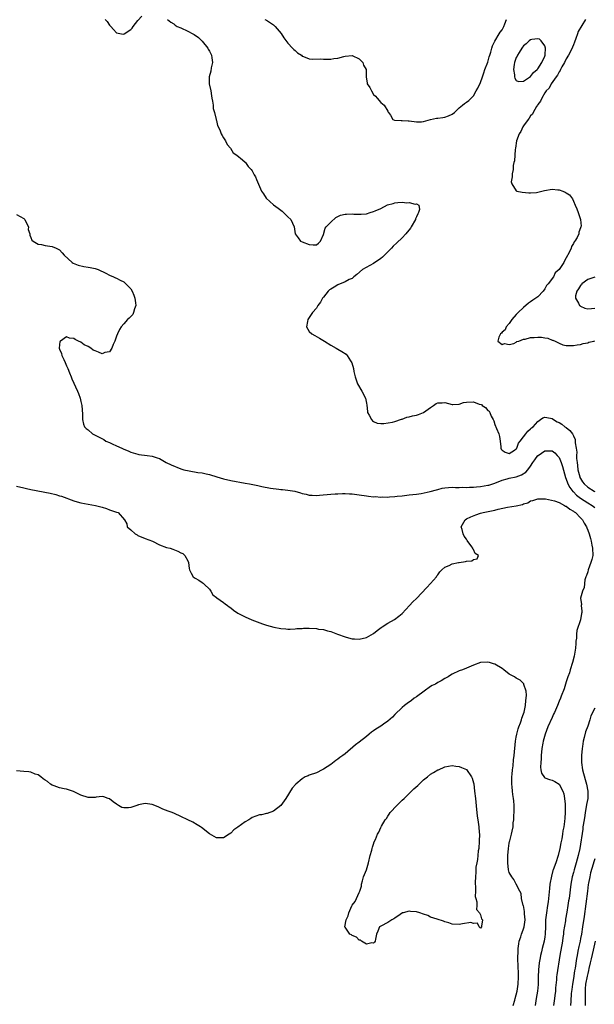
# Model space of a CAD drawing. Units: inches. Extents: x 2616000 to 2619000, y 1503000 to 1506000.
# Drawn here: x 2617692 to 2617853, y 1503477 to 1503753 of the extents above; entities that cross this region are included whole.
import ezdxf

# ---------------------------------------------------------------- set-up
doc = ezdxf.new("R2010")
doc.units = ezdxf.units.IN
doc.header["$MEASUREMENT"] = 0
doc.layers.add('LD26161503_2ft', color=212, linetype='Continuous')

msp = doc.modelspace()

# ---------------------------------------------------------------- linework, layer by layer
at = {"layer": 'LD26161503_2ft'}
for points, elevation in [([(2617715.8, 1503753), (2617716.4, 1503752.4), (2617717, 1503751.42), (2617717.35, 1503751), (2617718.18, 1503750.18), (2617719, 1503749.23), (2617720.39, 1503749), (2617721, 1503748.92), (2617721.16, 1503749), (2617723, 1503750.18), (2617723.39, 1503750.61), (2617723.66, 1503751), (2617725, 1503752.7), (2617726.1, 1503753.9)], 7810), ([(2617733.31, 1503753), (2617734.23, 1503752.23), (2617735, 1503751.8), (2617735.42, 1503751.42), (2617736, 1503751), (2617737, 1503750.63), (2617739, 1503749.76), (2617740.33, 1503749), (2617740.77, 1503748.77), (2617741.95, 1503747.95), (2617743, 1503746.91), (2617744.53, 1503745), (2617744.68, 1503744.68), (2617745, 1503744.13), (2617745.58, 1503743), (2617745.72, 1503742.28), (2617745.85, 1503741), (2617745.51, 1503739.51), (2617745.43, 1503738.57), (2617744.96, 1503737), (2617744.96, 1503735), (2617745.37, 1503733), (2617745.63, 1503731.63), (2617745.7, 1503731), (2617745.87, 1503730.13), (2617746.03, 1503729), (2617746.11, 1503728.11), (2617746.46, 1503727), (2617746.94, 1503725.06), (2617746.94, 1503724.94), (2617747, 1503724.71), (2617747.31, 1503723.31), (2617747.92, 1503722.08), (2617748.35, 1503721), (2617748.56, 1503720.56), (2617749, 1503719.86), (2617749.3, 1503719.3), (2617749.54, 1503719), (2617750.02, 1503718.02), (2617750.93, 1503717), (2617751.7, 1503715.7), (2617752.68, 1503715), (2617754.31, 1503713.69), (2617755, 1503713.1), (2617755.09, 1503713), (2617755.87, 1503711.87), (2617756.74, 1503711), (2617757, 1503710.62), (2617757.54, 1503709.54), (2617757.89, 1503709), (2617758.18, 1503708.18), (2617759.63, 1503705), (2617760.19, 1503704.19), (2617760.94, 1503703), (2617763, 1503701.13), (2617764.24, 1503700.24), (2617765, 1503699.61), (2617765.36, 1503699.36), (2617765.8, 1503699), (2617767, 1503697.76), (2617767.82, 1503697), (2617768.75, 1503695), (2617769.07, 1503693), (2617769.87, 1503691.87), (2617770.55, 1503691), (2617771, 1503690.74), (2617773, 1503690), (2617774.07, 1503689.93), (2617775, 1503689.97), (2617775.61, 1503690.39), (2617776.09, 1503691), (2617777, 1503692.81), (2617777.44, 1503694.56), (2617777.74, 1503695), (2617779, 1503696.29), (2617780.39, 1503697.61), (2617781, 1503697.82), (2617781.75, 1503698.25), (2617783, 1503698.51), (2617783.44, 1503698.56), (2617785, 1503698.61), (2617785.44, 1503698.56), (2617787, 1503698.48), (2617787.5, 1503698.5), (2617789, 1503698.64), (2617790.01, 1503699), (2617791, 1503699.3), (2617791.49, 1503699.49), (2617793, 1503700.15), (2617794.9, 1503701.1), (2617796.46, 1503701.54), (2617797, 1503701.67), (2617797.77, 1503701.77), (2617799, 1503701.84), (2617800.32, 1503701.68), (2617801, 1503701.78), (2617802.67, 1503701.33), (2617803, 1503701.39), (2617803.64, 1503701), (2617803.84, 1503699.84), (2617803.59, 1503699), (2617803.36, 1503698.64), (2617803, 1503697.79), (2617802.75, 1503697.25), (2617802.71, 1503697), (2617801.58, 1503695), (2617801.36, 1503694.64), (2617800.08, 1503693), (2617799, 1503691.85), (2617797.54, 1503690.46), (2617796.48, 1503689.52), (2617796.04, 1503689), (2617794.04, 1503687), (2617793.55, 1503686.45), (2617793, 1503686.08), (2617792.4, 1503685.6), (2617791.38, 1503685), (2617791, 1503684.73), (2617787.89, 1503683), (2617786.34, 1503681.66), (2617785.5, 1503681), (2617785, 1503680.49), (2617784.19, 1503680.19), (2617783, 1503679.54), (2617781, 1503678.77), (2617779.92, 1503678.08), (2617779, 1503677.54), (2617778.68, 1503677.32), (2617778.31, 1503677), (2617777, 1503675.3), (2617776.72, 1503675), (2617776.14, 1503673.86), (2617775.43, 1503673), (2617775, 1503672.24), (2617773.91, 1503671), (2617773, 1503669.55), (2617772.63, 1503669), (2617772.45, 1503668.45), (2617772.21, 1503667), (2617773, 1503665.66), (2617773.68, 1503665), (2617774.53, 1503664.53), (2617775.85, 1503663.85), (2617777.26, 1503663), (2617779, 1503661.87), (2617780.55, 1503661), (2617781, 1503660.71), (2617782.11, 1503660.11), (2617783.3, 1503659.3), (2617783.61, 1503659), (2617784.58, 1503657.42), (2617784.91, 1503656.91), (2617785.36, 1503655.36), (2617785.51, 1503654.49), (2617785.85, 1503653), (2617786.11, 1503652.11), (2617786.49, 1503651), (2617787.68, 1503649), (2617788.73, 1503647), (2617789, 1503645.59), (2617789.08, 1503645.08), (2617789.3, 1503643.3), (2617789.32, 1503643), (2617789.76, 1503642.24), (2617790.41, 1503641), (2617790.68, 1503640.68), (2617791, 1503640.49), (2617792.02, 1503640.02), (2617793, 1503639.92), (2617793.91, 1503639.91), (2617796.32, 1503640.32), (2617797, 1503640.5), (2617798.84, 1503641.16), (2617799, 1503641.17), (2617800.32, 1503641.68), (2617801, 1503641.77), (2617801.95, 1503642.05), (2617803, 1503642.27), (2617803.57, 1503642.43), (2617805.02, 1503642.98), (2617807, 1503644.37), (2617807.78, 1503645), (2617808.51, 1503645.49), (2617809, 1503645.69), (2617810.25, 1503645.75), (2617811, 1503645.77), (2617813, 1503645.24), (2617813.23, 1503645.23), (2617815, 1503645.32), (2617816.23, 1503645.77), (2617817, 1503645.91), (2617819, 1503646.02), (2617820.63, 1503645.37), (2617821.21, 1503645.21), (2617821.43, 1503645), (2617822.39, 1503644.39), (2617823, 1503643.61), (2617823.38, 1503643.38), (2617823.58, 1503643), (2617823.98, 1503642.02), (2617824.53, 1503641), (2617824.66, 1503640.66), (2617825, 1503639.65), (2617825.21, 1503639.21), (2617825.27, 1503639), (2617825.45, 1503638.55), (2617826.11, 1503637), (2617826.24, 1503636.24), (2617826.5, 1503635), (2617826.65, 1503633.35), (2617826.64, 1503633), (2617826.73, 1503632.73), (2617827, 1503632.48), (2617827.86, 1503631.86), (2617829, 1503631.53), (2617830.46, 1503632.46), (2617831, 1503632.83), (2617831.11, 1503633), (2617831.61, 1503634.39), (2617832.12, 1503635), (2617833, 1503636.2), (2617833.7, 1503637), (2617834.19, 1503637.81), (2617835, 1503638.42), (2617835.28, 1503638.72), (2617835.75, 1503639), (2617837, 1503640.5), (2617837.79, 1503641), (2617838.45, 1503641.55), (2617839, 1503641.72), (2617840.56, 1503641.44), (2617841, 1503641.29), (2617841.39, 1503641), (2617842.43, 1503640.43), (2617843, 1503640.2), (2617843.73, 1503639.73), (2617844.63, 1503639), (2617845, 1503638.76), (2617846.01, 1503638.01), (2617846.7, 1503637), (2617846.84, 1503636.84), (2617847, 1503636.44), (2617847.46, 1503635.46), (2617847.53, 1503635), (2617847.52, 1503634.48), (2617847.76, 1503633), (2617847.91, 1503631.91), (2617847.86, 1503631), (2617847.86, 1503630.14), (2617848.01, 1503629), (2617848.15, 1503628.15), (2617848.26, 1503627), (2617848.76, 1503625), (2617848.83, 1503624.83), (2617849, 1503624.52), (2617849.58, 1503623.58), (2617850.01, 1503623), (2617851, 1503622.09), (2617852.78, 1503621), (2617853, 1503620.88)], 7810), ([(2617760.53, 1503753), (2617761, 1503752.82), (2617762.11, 1503752.11), (2617763, 1503751.47), (2617763.24, 1503751.24), (2617763.46, 1503751), (2617765.07, 1503749.07), (2617765.85, 1503747.85), (2617767, 1503746.4), (2617768.29, 1503745), (2617768.64, 1503744.64), (2617769, 1503744.3), (2617769.71, 1503743.71), (2617770.78, 1503743), (2617771, 1503742.78), (2617771.33, 1503742.67), (2617773, 1503742.01), (2617773.88, 1503741.88), (2617776.02, 1503741.98), (2617777, 1503741.88), (2617778.07, 1503741.93), (2617779, 1503741.89), (2617779.9, 1503742.1), (2617781, 1503742.22), (2617782.64, 1503742.64), (2617783, 1503742.75), (2617785, 1503742.91), (2617787, 1503742.01), (2617787.99, 1503741), (2617788.18, 1503740.18), (2617788.93, 1503739), (2617788.95, 1503737.05), (2617788.94, 1503737), (2617789.17, 1503735.17), (2617789.18, 1503735), (2617789.97, 1503733.97), (2617790.4, 1503733), (2617791, 1503732.05), (2617791.5, 1503731.5), (2617791.98, 1503731), (2617793, 1503729.75), (2617793.99, 1503729), (2617795, 1503727.37), (2617795.1, 1503727.1), (2617795.16, 1503727), (2617795.77, 1503726.23), (2617796.39, 1503725), (2617796.83, 1503724.83), (2617797, 1503724.84), (2617798.71, 1503724.71), (2617799, 1503724.78), (2617800.67, 1503724.67), (2617801, 1503724.68), (2617803, 1503724.37), (2617804.39, 1503724.39), (2617805, 1503724.5), (2617806.95, 1503725), (2617808.61, 1503725.39), (2617809, 1503725.38), (2617810.39, 1503725.61), (2617811, 1503725.68), (2617811.99, 1503726.01), (2617813, 1503726.48), (2617813.69, 1503727), (2617815, 1503728.28), (2617815.89, 1503729), (2617816.46, 1503729.54), (2617817, 1503729.9), (2617817.65, 1503730.35), (2617818.39, 1503731), (2617819, 1503731.63), (2617819.78, 1503733), (2617820.18, 1503733.82), (2617821, 1503735.35), (2617821.53, 1503737), (2617821.91, 1503738.09), (2617822.19, 1503739), (2617823, 1503741.1), (2617823.41, 1503742.59), (2617823.54, 1503743), (2617823.82, 1503743.82), (2617824.15, 1503745), (2617824.32, 1503745.68), (2617825.02, 1503746.98), (2617826.22, 1503749), (2617826.5, 1503749.5), (2617827, 1503750.15), (2617827.3, 1503750.7), (2617827.51, 1503751), (2617827.82, 1503751.82), (2617828.22, 1503753)], 7808), ([(2617850.41, 1503753), (2617849.34, 1503751.34), (2617848.35, 1503749.65), (2617848.1, 1503749), (2617847.68, 1503747.68), (2617847.31, 1503746.69), (2617847, 1503745.95), (2617846.74, 1503745.26), (2617846.66, 1503745), (2617845.66, 1503743), (2617845, 1503741.96), (2617844.5, 1503741), (2617843.74, 1503739.74), (2617843.35, 1503739), (2617843.27, 1503738.73), (2617843, 1503738.4), (2617842.57, 1503737.43), (2617842.2, 1503737), (2617840.8, 1503735), (2617840.2, 1503733.8), (2617839.35, 1503733), (2617839, 1503732.51), (2617838.12, 1503731), (2617837.81, 1503730.19), (2617837, 1503729.19), (2617836.94, 1503729.06), (2617836.66, 1503728.66), (2617835.7, 1503727), (2617835.51, 1503726.49), (2617835, 1503726.01), (2617834.63, 1503725.37), (2617834.27, 1503725), (2617833, 1503723.27), (2617832.82, 1503723), (2617832.3, 1503721.7), (2617831.79, 1503721), (2617831.01, 1503719), (2617830.73, 1503717), (2617830.63, 1503716.63), (2617830.56, 1503715), (2617830.52, 1503713.48), (2617830.34, 1503713), (2617830.11, 1503712.11), (2617830.09, 1503711), (2617829.79, 1503709.79), (2617829.81, 1503709), (2617829.59, 1503707.59), (2617829.78, 1503707), (2617831, 1503705.05), (2617831.13, 1503705), (2617832.64, 1503704.64), (2617834.5, 1503704.5), (2617835, 1503704.49), (2617836.62, 1503704.62), (2617837, 1503704.68), (2617838.86, 1503705.14), (2617841, 1503705.52), (2617842.66, 1503705.34), (2617843, 1503705.35), (2617843.99, 1503705), (2617844.72, 1503704.72), (2617845, 1503704.46), (2617845.93, 1503703.93), (2617846.77, 1503702.77), (2617847, 1503702.14), (2617847.49, 1503701), (2617847.98, 1503699.98), (2617848.3, 1503699), (2617848.99, 1503697), (2617849.13, 1503695.13), (2617849.11, 1503695), (2617849.07, 1503694.93), (2617849, 1503694.68), (2617848.54, 1503693.46), (2617848.48, 1503693), (2617848.02, 1503692.02), (2617847.43, 1503691), (2617847.24, 1503690.76), (2617847, 1503690.29), (2617846.49, 1503689.51), (2617846.33, 1503689), (2617845.77, 1503687.77), (2617845, 1503686.32), (2617844.53, 1503685.47), (2617844.35, 1503685), (2617842.97, 1503683), (2617841.87, 1503682.13), (2617841.37, 1503681), (2617839.91, 1503679), (2617839.47, 1503678.53), (2617839, 1503677.6), (2617838.54, 1503677), (2617837, 1503675.39), (2617836.47, 1503675), (2617835.58, 1503674.42), (2617835, 1503673.98), (2617834.37, 1503673.63), (2617833, 1503672.44), (2617831.51, 1503671), (2617831.28, 1503670.72), (2617831, 1503670.42), (2617829.76, 1503669), (2617829, 1503667.94), (2617828.15, 1503667), (2617827.83, 1503666.17), (2617827, 1503665.47), (2617826.81, 1503665.19), (2617826.58, 1503665), (2617826.09, 1503664.09), (2617825.85, 1503663), (2617827, 1503662.06), (2617827.69, 1503662.31), (2617829, 1503662.04), (2617830.34, 1503662.34), (2617831, 1503662.71), (2617831.14, 1503662.86), (2617831.67, 1503663), (2617833, 1503663.52), (2617833.51, 1503663.51), (2617835, 1503663.99), (2617835.99, 1503663.99), (2617837, 1503664.11), (2617838.05, 1503664.05), (2617839, 1503663.88), (2617839.8, 1503663.8), (2617841, 1503663.28), (2617841.25, 1503663.25), (2617841.85, 1503663), (2617843, 1503662.37), (2617844.01, 1503661.99), (2617845, 1503661.74), (2617845.73, 1503661.73), (2617847, 1503661.77), (2617848.03, 1503661.97), (2617849, 1503662.06), (2617849.7, 1503662.3), (2617851, 1503662.51), (2617851.33, 1503662.67), (2617852.69, 1503663), (2617853, 1503663.06)], 7808), ([(2617691, 1503698.43), (2617693, 1503697.31), (2617693.3, 1503697), (2617693.85, 1503695.85), (2617694.3, 1503695), (2617694.27, 1503694.27), (2617694.73, 1503693), (2617694.67, 1503692.67), (2617695, 1503692.02), (2617695.25, 1503691.25), (2617695.68, 1503691), (2617697, 1503690.11), (2617697.97, 1503690.03), (2617699, 1503689.79), (2617701, 1503689.51), (2617702.08, 1503689), (2617702.68, 1503688.68), (2617703, 1503688.49), (2617703.74, 1503687.74), (2617704.31, 1503687), (2617706.59, 1503685), (2617706.83, 1503684.83), (2617708.21, 1503684.21), (2617709.84, 1503683.84), (2617711, 1503683.69), (2617711.58, 1503683.58), (2617713, 1503683.27), (2617713.84, 1503683), (2617716, 1503682), (2617717, 1503681.48), (2617718.14, 1503681), (2617718.68, 1503680.68), (2617719, 1503680.59), (2617720, 1503680), (2617721, 1503679.55), (2617721.32, 1503679.32), (2617723, 1503677.59), (2617723.34, 1503677), (2617723.86, 1503675.86), (2617724.14, 1503675), (2617724.31, 1503673.69), (2617724.37, 1503673), (2617724.04, 1503672.04), (2617723.79, 1503671), (2617723.52, 1503670.48), (2617723, 1503669.84), (2617722.55, 1503669.45), (2617722.07, 1503669), (2617721, 1503667.82), (2617720.28, 1503667), (2617719.81, 1503666.19), (2617719.23, 1503665), (2617719, 1503664.33), (2617718.51, 1503663), (2617718.07, 1503662.07), (2617717.67, 1503661), (2617717, 1503659.95), (2617715.76, 1503659.76), (2617715, 1503659.47), (2617713.93, 1503659.93), (2617713, 1503660.28), (2617712.49, 1503660.49), (2617711.81, 1503661), (2617711, 1503661.48), (2617709.93, 1503661.93), (2617709, 1503662.69), (2617708.36, 1503663), (2617707.4, 1503663.4), (2617707, 1503663.73), (2617705.83, 1503663.83), (2617705, 1503664.16), (2617703.26, 1503663), (2617703.15, 1503662.85), (2617703, 1503661.92), (2617702.89, 1503661), (2617703, 1503660.69), (2617703.55, 1503659.55), (2617703.64, 1503659), (2617704.2, 1503657.8), (2617704.62, 1503657), (2617705, 1503656.11), (2617705.36, 1503655.36), (2617705.86, 1503654.14), (2617706.26, 1503653), (2617706.47, 1503652.46), (2617708.1, 1503649), (2617708.35, 1503648.35), (2617708.82, 1503647), (2617709, 1503646.12), (2617709.26, 1503645), (2617709.42, 1503642.58), (2617709.44, 1503641), (2617709.75, 1503639.75), (2617710.03, 1503639), (2617710.52, 1503638.52), (2617711, 1503638.13), (2617712.29, 1503637), (2617713, 1503636.69), (2617714.13, 1503636.13), (2617715.41, 1503635.41), (2617716.02, 1503635), (2617717, 1503634.59), (2617717.77, 1503634.23), (2617719, 1503633.69), (2617720.45, 1503633), (2617720.83, 1503632.83), (2617721, 1503632.74), (2617722.25, 1503632.25), (2617723, 1503631.89), (2617725, 1503631.33), (2617725.28, 1503631.28), (2617727.62, 1503631), (2617729, 1503630.82), (2617730.34, 1503630.34), (2617731, 1503630.12), (2617732.88, 1503629), (2617734.31, 1503628.31), (2617737, 1503627.26), (2617737.82, 1503627), (2617739.34, 1503626.66), (2617741.75, 1503626.25), (2617743, 1503626.11), (2617744.14, 1503625.86), (2617745, 1503625.69), (2617747.06, 1503625), (2617749, 1503624.46), (2617751, 1503623.99), (2617755, 1503623.27), (2617756.27, 1503623), (2617758.57, 1503622.57), (2617759.68, 1503622.32), (2617762.14, 1503621.86), (2617764.47, 1503621.53), (2617765, 1503621.48), (2617765.46, 1503621.46), (2617767, 1503621.28), (2617768.95, 1503620.95), (2617770.54, 1503620.54), (2617771, 1503620.36), (2617772.1, 1503620.1), (2617773, 1503619.87), (2617773.82, 1503619.82), (2617775, 1503619.79), (2617775.84, 1503619.84), (2617779, 1503620.12), (2617780.2, 1503620.2), (2617781, 1503620.28), (2617782.29, 1503620.29), (2617783, 1503620.33), (2617784.25, 1503620.25), (2617785, 1503620.23), (2617787, 1503619.99), (2617789, 1503619.69), (2617789.63, 1503619.63), (2617791, 1503619.44), (2617791.46, 1503619.46), (2617793, 1503619.32), (2617793.38, 1503619.38), (2617795, 1503619.35), (2617795.43, 1503619.43), (2617797, 1503619.46), (2617797.57, 1503619.57), (2617799, 1503619.7), (2617801, 1503619.95), (2617802.02, 1503620.02), (2617803, 1503620.18), (2617804.32, 1503620.32), (2617806.9, 1503620.9), (2617808.6, 1503621.4), (2617809, 1503621.47), (2617810.21, 1503621.79), (2617811, 1503621.93), (2617811.96, 1503622.04), (2617813, 1503622.08), (2617813.97, 1503621.97), (2617815, 1503622.01), (2617815.91, 1503622.09), (2617817, 1503621.98), (2617817.91, 1503622.09), (2617819, 1503622.06), (2617819.82, 1503622.18), (2617821, 1503622.26), (2617823, 1503622.62), (2617823.3, 1503622.7), (2617825, 1503623.26), (2617827, 1503624.04), (2617828.42, 1503624.42), (2617829, 1503624.6), (2617831, 1503625.04), (2617832.46, 1503625.54), (2617833.69, 1503626.31), (2617834.24, 1503627), (2617835, 1503627.99), (2617835.66, 1503629), (2617836.22, 1503629.78), (2617837, 1503630.93), (2617837.09, 1503631), (2617839, 1503632.23), (2617840.32, 1503632.32), (2617841, 1503632.3), (2617841.75, 1503631.75), (2617842.47, 1503631), (2617843, 1503630.38), (2617843.57, 1503629), (2617843.92, 1503627.92), (2617844.79, 1503624.79), (2617845, 1503624.32), (2617845.32, 1503623.32), (2617845.46, 1503623), (2617845.98, 1503621.98), (2617846.86, 1503620.86), (2617847, 1503620.76), (2617847.87, 1503619.87), (2617849.01, 1503619.01), (2617851, 1503617.71), (2617852.22, 1503617), (2617853, 1503616.44)], 7812), ([(2617853, 1503680.85), (2617851, 1503680.19), (2617849.38, 1503679), (2617849.23, 1503678.77), (2617849, 1503678.52), (2617848.4, 1503677.6), (2617847.94, 1503677), (2617847.62, 1503675.62), (2617847.59, 1503675), (2617848.4, 1503673.6), (2617848.67, 1503673), (2617848.84, 1503672.84), (2617849, 1503672.74), (2617850.21, 1503672.21), (2617851, 1503672.05), (2617852.08, 1503672.08), (2617853, 1503672.19)], 7806), ([(2617691, 1503622.42), (2617693, 1503621.91), (2617693.76, 1503621.76), (2617695, 1503621.44), (2617700.4, 1503620.4), (2617702.02, 1503620.02), (2617703, 1503619.69), (2617703.55, 1503619.55), (2617707, 1503618.27), (2617707.97, 1503618.03), (2617709, 1503617.72), (2617711, 1503617.32), (2617713.11, 1503617), (2617714.64, 1503616.64), (2617715, 1503616.5), (2617716.16, 1503616.16), (2617717, 1503615.78), (2617717.6, 1503615.6), (2617719, 1503615.11), (2617719.42, 1503615), (2617721.21, 1503613), (2617721.88, 1503611.88), (2617721.97, 1503611), (2617723, 1503610.19), (2617724.24, 1503609), (2617724.73, 1503608.73), (2617725, 1503608.56), (2617727, 1503607.72), (2617729.11, 1503607), (2617731, 1503605.98), (2617733, 1503605.18), (2617733.98, 1503605), (2617734.78, 1503604.78), (2617736.19, 1503604.2), (2617737, 1503603.77), (2617737.53, 1503603.53), (2617738.11, 1503603), (2617739, 1503601.51), (2617739.18, 1503601), (2617739.38, 1503599.38), (2617739.4, 1503599), (2617739.93, 1503598.07), (2617740.45, 1503597), (2617740.78, 1503596.78), (2617741, 1503596.67), (2617742.05, 1503596.05), (2617743, 1503595.46), (2617743.27, 1503595.27), (2617743.51, 1503595), (2617745, 1503593.54), (2617745.4, 1503593), (2617745.99, 1503591.99), (2617747, 1503591.23), (2617747.11, 1503591.11), (2617749, 1503589.83), (2617749.44, 1503589.44), (2617750.07, 1503589), (2617750.58, 1503588.58), (2617751, 1503588.34), (2617751.72, 1503587.72), (2617753, 1503586.88), (2617755, 1503585.85), (2617756.88, 1503585), (2617758.38, 1503584.38), (2617759.85, 1503583.85), (2617761, 1503583.51), (2617763.05, 1503582.95), (2617765, 1503582.57), (2617766.43, 1503582.43), (2617767, 1503582.35), (2617767.6, 1503582.4), (2617769, 1503582.42), (2617769.48, 1503582.52), (2617771, 1503582.59), (2617771.37, 1503582.63), (2617773, 1503582.64), (2617775, 1503582.51), (2617775.6, 1503582.4), (2617777, 1503582.22), (2617778.08, 1503581.92), (2617779, 1503581.73), (2617780.94, 1503581), (2617783, 1503580.18), (2617783.97, 1503579.97), (2617785, 1503579.68), (2617785.67, 1503579.67), (2617787, 1503579.59), (2617789, 1503580.01), (2617791, 1503581.12), (2617792.03, 1503581.97), (2617793.17, 1503582.83), (2617793.39, 1503583), (2617795, 1503584.04), (2617796.91, 1503585.09), (2617798.04, 1503585.96), (2617799, 1503586.79), (2617801.1, 1503589), (2617802.01, 1503589.99), (2617803, 1503590.95), (2617805.95, 1503594.05), (2617807, 1503595.1), (2617808.6, 1503597), (2617808.75, 1503597.25), (2617809, 1503597.56), (2617809.6, 1503598.4), (2617810.15, 1503599), (2617811, 1503599.68), (2617812.17, 1503600.17), (2617813, 1503600.6), (2617814.81, 1503601), (2617815, 1503601.05), (2617816.73, 1503601.27), (2617817, 1503601.4), (2617818.52, 1503601.48), (2617819, 1503601.82), (2617820, 1503602), (2617820.4, 1503603), (2617819.51, 1503603.51), (2617819, 1503604.67), (2617818.83, 1503604.83), (2617818.85, 1503605), (2617818.58, 1503605.42), (2617817.21, 1503607.21), (2617817, 1503607.58), (2617816.39, 1503608.39), (2617816.12, 1503609), (2617815.78, 1503610.22), (2617815.53, 1503611), (2617816.66, 1503613), (2617817, 1503613.2), (2617818.24, 1503613.76), (2617819.64, 1503614.36), (2617821, 1503614.79), (2617821.73, 1503615), (2617825, 1503615.7), (2617825.94, 1503615.94), (2617828.48, 1503616.48), (2617831, 1503616.91), (2617832.73, 1503617.27), (2617833, 1503617.4), (2617834.24, 1503617.76), (2617835, 1503618.24), (2617835.61, 1503618.39), (2617837, 1503618.87), (2617837.12, 1503618.88), (2617839.2, 1503618.8), (2617841.73, 1503618.27), (2617843, 1503617.77), (2617844.51, 1503617), (2617844.82, 1503616.82), (2617845, 1503616.76), (2617845.95, 1503615.95), (2617847, 1503615.43), (2617847.23, 1503615.23), (2617847.59, 1503615), (2617849, 1503613.56), (2617849.51, 1503613), (2617850, 1503612), (2617850.65, 1503611), (2617850.74, 1503610.74), (2617851, 1503610.11), (2617851.38, 1503609), (2617851.75, 1503607.75), (2617851.93, 1503607), (2617852.15, 1503605.85), (2617852.36, 1503605), (2617852.42, 1503603), (2617852.16, 1503601.84), (2617851.91, 1503601), (2617851.13, 1503599), (2617851, 1503598.38), (2617850.64, 1503597.36), (2617850.44, 1503597), (2617850.19, 1503596.19), (2617849.98, 1503594.02), (2617849.52, 1503593), (2617849.01, 1503591), (2617849.22, 1503589.22), (2617849.2, 1503589), (2617849.36, 1503587.36), (2617849.31, 1503587), (2617849.22, 1503586.78), (2617848.97, 1503584.97), (2617847.97, 1503582.03), (2617847.87, 1503581), (2617847.82, 1503579.82), (2617847.69, 1503579), (2617847.63, 1503578.37), (2617847.56, 1503577), (2617847.22, 1503574.78), (2617846.73, 1503573), (2617846.09, 1503571), (2617845.85, 1503570.15), (2617845.45, 1503569), (2617845, 1503567.62), (2617844.39, 1503565.62), (2617843.56, 1503563.56), (2617843.35, 1503563), (2617843, 1503562.21), (2617842.54, 1503561), (2617841.65, 1503559), (2617841.42, 1503558.58), (2617841, 1503557.68), (2617839.86, 1503555), (2617839.11, 1503553), (2617838.52, 1503551), (2617838.43, 1503550.43), (2617838.14, 1503549), (2617837.94, 1503547), (2617837.95, 1503546.05), (2617837.84, 1503545), (2617837.75, 1503543.75), (2617837.91, 1503543), (2617838.06, 1503542.06), (2617838.86, 1503540.86), (2617839, 1503540.78), (2617840.26, 1503540.26), (2617841, 1503540.06), (2617841.76, 1503539.76), (2617843, 1503539), (2617844.01, 1503537), (2617844.27, 1503536.27), (2617844.49, 1503535), (2617844.67, 1503533.33), (2617844.72, 1503533), (2617844.72, 1503531), (2617844.57, 1503529.43), (2617844.5, 1503528.5), (2617844.29, 1503527), (2617844.07, 1503525.93), (2617843.95, 1503525), (2617843.71, 1503523.71), (2617843.45, 1503522.55), (2617843.17, 1503521), (2617842.72, 1503519), (2617842.04, 1503517), (2617841.3, 1503515), (2617841.23, 1503514.77), (2617840.81, 1503513.19), (2617840.42, 1503511), (2617840.27, 1503509.73), (2617840.03, 1503507), (2617839.92, 1503506.08), (2617839.76, 1503505), (2617839.41, 1503503), (2617839.19, 1503501), (2617839.16, 1503499.16), (2617839.11, 1503497), (2617839, 1503496.24), (2617838.79, 1503495), (2617838.25, 1503493), (2617838.06, 1503492.06), (2617837.79, 1503491), (2617837.65, 1503490.35), (2617837.44, 1503489), (2617837.21, 1503487), (2617837.15, 1503485), (2617837.11, 1503482.89), (2617836.92, 1503481.08), (2617836.55, 1503479), (2617836.29, 1503477)], 7814), ([(2617830.07, 1503477), (2617830.56, 1503478.56), (2617830.71, 1503479), (2617831, 1503480), (2617831.22, 1503481), (2617831.53, 1503483), (2617831.6, 1503485), (2617831.57, 1503486.43), (2617831.56, 1503487.56), (2617831.44, 1503490.56), (2617831.45, 1503491), (2617831.49, 1503491.49), (2617831.52, 1503493), (2617831.69, 1503494.31), (2617831.83, 1503495), (2617832.23, 1503496.23), (2617832.45, 1503497), (2617832.59, 1503497.42), (2617833, 1503498.51), (2617833.15, 1503499), (2617833.43, 1503501), (2617833.31, 1503502.69), (2617833.32, 1503503.32), (2617832.98, 1503504.98), (2617832.95, 1503505.05), (2617832.49, 1503507), (2617832.33, 1503508.33), (2617831.95, 1503509), (2617830.96, 1503510.96), (2617830.27, 1503512.27), (2617829.74, 1503513), (2617829, 1503514.25), (2617828.81, 1503515), (2617828.59, 1503517), (2617828.62, 1503519), (2617828.79, 1503521), (2617829, 1503522.46), (2617829.1, 1503522.9), (2617829.14, 1503523.14), (2617829.65, 1503525), (2617829.79, 1503525.79), (2617830.08, 1503527), (2617830.16, 1503528.16), (2617830.29, 1503529), (2617830.32, 1503530.32), (2617830.4, 1503531), (2617830.39, 1503532.39), (2617830.42, 1503533), (2617830.29, 1503534.29), (2617830.24, 1503535), (2617830.04, 1503536.04), (2617829.91, 1503537), (2617829.81, 1503538.19), (2617829.7, 1503539), (2617829.71, 1503541), (2617829.81, 1503541.81), (2617829.89, 1503543), (2617830.08, 1503544.08), (2617830.23, 1503545.77), (2617830.41, 1503547), (2617830.78, 1503551), (2617831, 1503552.14), (2617831.14, 1503553), (2617831.53, 1503554.47), (2617831.71, 1503555), (2617832.14, 1503556.14), (2617832.42, 1503557), (2617832.52, 1503557.48), (2617833, 1503558.63), (2617833.17, 1503559.17), (2617833.57, 1503561), (2617833.64, 1503562.36), (2617833.8, 1503563), (2617833.88, 1503563.88), (2617833.71, 1503565), (2617833.1, 1503566.9), (2617833.07, 1503567.07), (2617832.04, 1503568.05), (2617831, 1503568.64), (2617830.45, 1503569), (2617829, 1503569.78), (2617827.5, 1503571), (2617827, 1503571.34), (2617825, 1503572.56), (2617824.65, 1503572.65), (2617823.44, 1503573), (2617823, 1503573.11), (2617820.97, 1503573), (2617819, 1503572.31), (2617817, 1503571.43), (2617815.94, 1503571), (2617815, 1503570.66), (2617813, 1503569.72), (2617812.55, 1503569.45), (2617811.88, 1503569), (2617811, 1503568.55), (2617809.94, 1503567.94), (2617809, 1503567.43), (2617808.32, 1503567), (2617807.43, 1503566.57), (2617807, 1503566.29), (2617805.16, 1503565), (2617803, 1503563.4), (2617802.38, 1503563), (2617801.6, 1503562.4), (2617800.42, 1503561.58), (2617799.64, 1503561), (2617799, 1503560.41), (2617797, 1503558.49), (2617796.3, 1503557.7), (2617795, 1503556.62), (2617793.74, 1503555.74), (2617793, 1503555.19), (2617791.65, 1503554.35), (2617791, 1503553.88), (2617790.43, 1503553.57), (2617789.73, 1503553), (2617789, 1503552.34), (2617787, 1503550.77), (2617785.97, 1503550.03), (2617783, 1503547.48), (2617782.35, 1503547), (2617781.55, 1503546.45), (2617781, 1503545.99), (2617780.39, 1503545.6), (2617779, 1503544.52), (2617777, 1503543.18), (2617776.61, 1503543), (2617775, 1503542.18), (2617773, 1503541.45), (2617772.65, 1503541.35), (2617771.84, 1503541), (2617771, 1503540.47), (2617769.22, 1503539), (2617768.18, 1503537.82), (2617766.38, 1503535), (2617765, 1503533.04), (2617763, 1503531.42), (2617761.21, 1503530.79), (2617761, 1503530.79), (2617759.6, 1503530.4), (2617759, 1503530.35), (2617758.02, 1503529.98), (2617757, 1503529.63), (2617756.6, 1503529.4), (2617756.02, 1503529), (2617755, 1503528.44), (2617753, 1503526.98), (2617751.83, 1503526.17), (2617751, 1503525.27), (2617750.55, 1503525), (2617749, 1503523.95), (2617747, 1503523.97), (2617746.34, 1503524.34), (2617745, 1503525.05), (2617742.8, 1503526.8), (2617742.49, 1503527), (2617741.62, 1503527.62), (2617740.34, 1503528.34), (2617738.93, 1503529), (2617737, 1503529.97), (2617735.26, 1503530.74), (2617734.62, 1503531), (2617733.43, 1503531.43), (2617732.01, 1503532.01), (2617731, 1503532.45), (2617730.64, 1503532.64), (2617729, 1503533.24), (2617727, 1503533.6), (2617725.17, 1503533.17), (2617725, 1503533.14), (2617724.89, 1503533.11), (2617724.64, 1503533), (2617723, 1503532.45), (2617722.35, 1503532.35), (2617721, 1503532.35), (2617720.48, 1503532.48), (2617719.57, 1503533), (2617719, 1503533.36), (2617718.03, 1503534.03), (2617717, 1503534.9), (2617716.69, 1503535), (2617715.46, 1503535.46), (2617715, 1503535.55), (2617713.32, 1503535.32), (2617713, 1503535.26), (2617711.26, 1503535.26), (2617711, 1503535.24), (2617709, 1503535.89), (2617708.29, 1503536.29), (2617706.95, 1503536.95), (2617705, 1503537.62), (2617704.36, 1503537.64), (2617703, 1503537.97), (2617701.53, 1503538.47), (2617701, 1503538.69), (2617700.5, 1503539), (2617699.68, 1503539.68), (2617699, 1503540.08), (2617698.48, 1503540.48), (2617697.75, 1503541), (2617697, 1503541.61), (2617696.2, 1503541.8), (2617695, 1503542.31), (2617694.43, 1503542.43), (2617693, 1503542.49), (2617691, 1503542.68)], 7816), ([(2617853, 1503560.21), (2617851.89, 1503558.11), (2617851.57, 1503557), (2617851, 1503555.24), (2617850.35, 1503553.65), (2617850.03, 1503552.03), (2617849.74, 1503551), (2617849.54, 1503549.54), (2617849.44, 1503549), (2617849.26, 1503547), (2617849.25, 1503545), (2617849.5, 1503543), (2617850.24, 1503540.24), (2617850.67, 1503539), (2617851.05, 1503537), (2617851, 1503535), (2617850.7, 1503533.3), (2617850.61, 1503532.61), (2617850.3, 1503531), (2617850.18, 1503530.18), (2617849.97, 1503529), (2617849.67, 1503527), (2617849.6, 1503526.4), (2617848.75, 1503521), (2617848.31, 1503519), (2617848.01, 1503517.99), (2617847.75, 1503517), (2617847.18, 1503515), (2617847, 1503514.21), (2617846.68, 1503513), (2617846.31, 1503511), (2617845.76, 1503507), (2617845.65, 1503506.35), (2617845.45, 1503505), (2617845.14, 1503503.14), (2617844.79, 1503501.21), (2617844.73, 1503500.73), (2617844.25, 1503497.75), (2617844.19, 1503497), (2617844.07, 1503496.07), (2617843.9, 1503495), (2617843.2, 1503491), (2617842.36, 1503485.64), (2617842.29, 1503485), (2617842.24, 1503484.24), (2617841.99, 1503482.01), (2617841.93, 1503481), (2617841.8, 1503479.8), (2617841.72, 1503479), (2617841.46, 1503477)], 7812), ([(2617853, 1503518.11), (2617852.75, 1503517.25), (2617852.55, 1503516.55), (2617851.81, 1503514.19), (2617851.55, 1503513), (2617851.23, 1503511.23), (2617851.15, 1503510.85), (2617850.9, 1503509), (2617850.48, 1503505.52), (2617850.03, 1503501.97), (2617849.58, 1503499), (2617849.24, 1503497), (2617849, 1503495.75), (2617848.84, 1503495), (2617848.5, 1503493.5), (2617848.26, 1503492.26), (2617848, 1503491), (2617847.84, 1503490.16), (2617847.45, 1503487.45), (2617847.31, 1503486.69), (2617847, 1503484.59), (2617846.73, 1503483), (2617846.52, 1503481.48), (2617846.4, 1503480.4), (2617846.23, 1503478.23), (2617846.2, 1503477)], 7810), ([(2617853.06, 1503495), (2617852.53, 1503492.53), (2617851.92, 1503490.08), (2617851.71, 1503489), (2617851.34, 1503487.34), (2617851.19, 1503486.81), (2617851, 1503485.96), (2617850.8, 1503485.2), (2617850.41, 1503483), (2617850.33, 1503481.67), (2617850.26, 1503481), (2617850.25, 1503480.25), (2617850.27, 1503479), (2617850.24, 1503477.76), (2617850.24, 1503477)], 7808)]:
    msp.add_lwpolyline(points, dxfattribs=dict(at, elevation=elevation))
for points, elevation in [([(2617837, 1503739.15), (2617838.16, 1503741), (2617839, 1503742.75), (2617839.09, 1503743), (2617839.11, 1503743.11), (2617839.16, 1503745), (2617839, 1503745.62), (2617837.99, 1503747), (2617837.47, 1503747.47), (2617837, 1503747.64), (2617835.38, 1503747.38), (2617835, 1503747.27), (2617834.62, 1503747), (2617833.78, 1503746.22), (2617833, 1503745.64), (2617832.73, 1503745.27), (2617832.51, 1503745), (2617831.77, 1503743.77), (2617831.35, 1503743), (2617831.26, 1503742.74), (2617831, 1503742.33), (2617830.51, 1503741), (2617830.38, 1503740.38), (2617830.17, 1503739), (2617830.46, 1503737.54), (2617830.46, 1503737), (2617830.56, 1503736.56), (2617831, 1503735.97), (2617831.64, 1503735.64), (2617833, 1503735.75), (2617835, 1503737.01), (2617835.8, 1503738.2), (2617836.87, 1503739)], 7810), ([(2617791, 1503494.5), (2617790.55, 1503494.55), (2617789, 1503494.21), (2617787.62, 1503495), (2617787.33, 1503495.33), (2617787, 1503495.35), (2617786.18, 1503496.18), (2617785, 1503496.63), (2617784.78, 1503496.78), (2617784.37, 1503497), (2617783, 1503498.96), (2617782.99, 1503499), (2617783.32, 1503501), (2617783.87, 1503502.13), (2617784.03, 1503503), (2617784.89, 1503504.89), (2617785, 1503505.1), (2617785.84, 1503506.16), (2617787, 1503508.64), (2617787.14, 1503509), (2617787.58, 1503510.42), (2617787.66, 1503511), (2617787.89, 1503511.89), (2617788.22, 1503513), (2617789.01, 1503514.99), (2617789.63, 1503517), (2617790.08, 1503519), (2617790.48, 1503520.48), (2617790.59, 1503521), (2617790.68, 1503521.32), (2617791, 1503522.21), (2617791.2, 1503522.8), (2617791.53, 1503523.53), (2617792.14, 1503525), (2617792.44, 1503525.56), (2617793, 1503526.8), (2617793.21, 1503527.21), (2617794.26, 1503529), (2617794.59, 1503529.41), (2617795, 1503530.03), (2617795.41, 1503530.59), (2617795.69, 1503531), (2617797.55, 1503533), (2617799, 1503534.51), (2617799.56, 1503535), (2617801, 1503536.4), (2617801.67, 1503537), (2617802.33, 1503537.67), (2617803.37, 1503538.63), (2617803.79, 1503539), (2617805, 1503540.15), (2617806.11, 1503541), (2617807, 1503541.74), (2617807.8, 1503542.2), (2617809, 1503542.94), (2617809.18, 1503543), (2617811, 1503543.83), (2617812.02, 1503544.02), (2617813, 1503544.23), (2617814.01, 1503544.01), (2617815, 1503543.96), (2617815.63, 1503543.63), (2617817, 1503543.04), (2617818.48, 1503541), (2617818.66, 1503540.66), (2617819, 1503539.39), (2617819.06, 1503539.06), (2617819.3, 1503537), (2617819.55, 1503535), (2617819.87, 1503531.87), (2617819.92, 1503531), (2617820.02, 1503529.98), (2617820.18, 1503529), (2617820.34, 1503528.34), (2617820.49, 1503527), (2617820.6, 1503525.4), (2617820.66, 1503525), (2617820.62, 1503523), (2617820.45, 1503521), (2617820.34, 1503520.34), (2617820.19, 1503519), (2617820.08, 1503517.92), (2617819.89, 1503517), (2617819.7, 1503515.7), (2617819.67, 1503515), (2617819.67, 1503514.33), (2617819.54, 1503513), (2617819.48, 1503511.48), (2617819.5, 1503511), (2617819.56, 1503510.44), (2617819.52, 1503509), (2617819.51, 1503507.51), (2617819.63, 1503507), (2617819.93, 1503506.07), (2617819.93, 1503505), (2617819.88, 1503503.88), (2617820.68, 1503503), (2617821, 1503502.36), (2617821.28, 1503501.28), (2617821.52, 1503501), (2617821.21, 1503499.21), (2617821.22, 1503499), (2617821, 1503498.67), (2617820.58, 1503499), (2617820.1, 1503500.1), (2617819, 1503500), (2617818.27, 1503500.27), (2617815.9, 1503499.9), (2617815, 1503499.66), (2617813, 1503499.75), (2617812.12, 1503500.12), (2617811, 1503500.47), (2617810.63, 1503500.63), (2617808.8, 1503501.2), (2617807, 1503501.79), (2617806.18, 1503502.18), (2617805, 1503502.62), (2617803.93, 1503503), (2617803, 1503503.26), (2617801.34, 1503503.34), (2617801, 1503503.39), (2617799.34, 1503503), (2617799.08, 1503502.92), (2617798.45, 1503502.45), (2617797, 1503501.48), (2617796.68, 1503501.32), (2617796.11, 1503501), (2617795, 1503500.25), (2617793, 1503499.25), (2617792.71, 1503499), (2617792.2, 1503497.8), (2617791.87, 1503497), (2617791.59, 1503495.59), (2617791.46, 1503495), (2617791.23, 1503494.77)], 7818)]:
    msp.add_lwpolyline(points, close=True, dxfattribs=dict(at, elevation=elevation))

doc.saveas('drawing.dxf')
